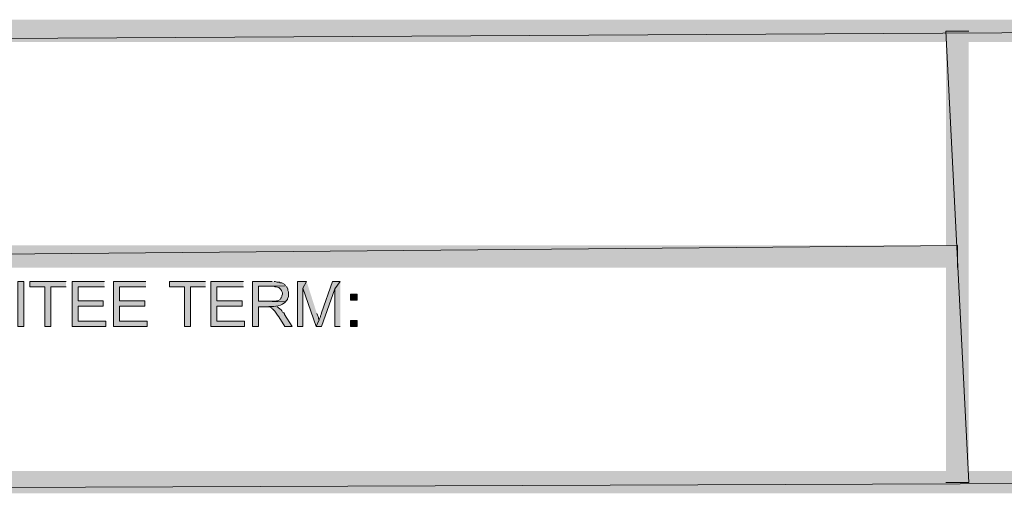
# Model space of a CAD drawing. Extents: x 17 to 595, y 17 to 775.
# Drawn here: x 167 to 266, y 17 to 64 of the extents above; entities that cross this region are included whole.
import ezdxf

# ---------------------------------------------------------------- set-up
doc = ezdxf.new("R2010")
doc.units = 0
doc.header["$MEASUREMENT"] = 0
doc.layers.add('Layer 1', color=7, linetype='Continuous', lineweight=0)

msp = doc.modelspace()

# ---------------------------------------------------------------- hatches: boundary and pattern name
at = {"layer": 'Layer 1', "true_color": 0x000000, "transparency": 33554687}
for points in [[(494.94, 61.92), (494.94, 64.14), (106.44, 61.92)], [(494.94, 64.14), (106.44, 61.92), (106.44, 64.14)], [(262.08, 63), (259.8, 63), (262.08, 18)], [(259.8, 63), (262.08, 18), (259.8, 18)], [(260.94, 39.42), (260.94, 41.64), (17.94, 39.42)], [(260.94, 41.64), (17.94, 39.42), (17.94, 41.64)], [(167.82, 38.04), (167.22, 38.04), (167.22, 33.54), (167.82, 33.54)], [(172.02, 38.04), (168.42, 38.04), (168.42, 37.5), (169.92, 37.5), (169.92, 33.54), (170.52, 33.54), (170.52, 37.5), (172.02, 37.5)], [(175.86, 38.04), (172.62, 38.04), (172.62, 33.54), (175.98, 33.54), (175.98, 34.08), (173.22, 34.08), (173.22, 35.58), (175.74, 35.58), (175.74, 36.12), (173.22, 36.12), (173.22, 37.5), (175.86, 37.5)], [(180, 38.04), (176.76, 38.04), (176.76, 33.54), (180.12, 33.54), (180.12, 34.08), (177.36, 34.08), (177.36, 35.58), (179.88, 35.58), (179.88, 36.12), (177.36, 36.12), (177.36, 37.5), (180, 37.5)], [(185.94, 38.04), (182.34, 38.04), (182.34, 37.5), (183.84, 37.5), (183.84, 33.54), (184.44, 33.54), (184.44, 37.5), (185.94, 37.5)], [(189.72, 38.04), (186.48, 38.04), (186.48, 33.54), (189.84, 33.54), (189.84, 34.08), (187.08, 34.08), (187.08, 35.58), (189.6, 35.58), (189.6, 36.12), (187.08, 36.12), (187.08, 37.5), (189.72, 37.5)], [(196.02, 38.04), (195.12, 38.04), (195.12, 33.54), (195.66, 33.54), (195.66, 37.38)], [(196.02, 38.04), (195.66, 37.38), (196.98, 33.54), (197.28, 34.2), (197.28, 34.26), (197.22, 34.32), (197.22, 34.44), (197.16, 34.56), (197.1, 34.68), (197.04, 34.86)], [(199.38, 38.04), (198.6, 38.04), (197.52, 34.92), (197.46, 34.74), (197.4, 34.62), (197.4, 34.5), (197.28, 34.26), (197.28, 34.2), (196.98, 33.54), (197.52, 33.54), (198.84, 37.32)], [(199.38, 38.04), (198.84, 37.32), (198.84, 33.54), (199.38, 33.54)], [(595.02, 16.92), (592.8, 19.14), (16.86, 16.92)], [(592.8, 19.14), (16.86, 16.92), (19.08, 19.14)]]:
    msp.add_hatch(color=18, dxfattribs=at).paths.add_polyline_path(points)
h = msp.add_hatch(color=18, dxfattribs=at)
edge = h.paths.add_edge_path()
edge.add_spline(control_points=[(192.6, 38.04), (192.6, 38.04), (190.62, 38.04), (190.62, 38.04), (190.62, 38.04), (190.62, 33.54), (190.62, 33.54), (190.62, 33.54), (191.22, 33.54), (191.22, 33.54), (191.22, 33.54), (191.22, 35.52), (191.22, 35.52), (191.22, 35.52), (191.94, 35.52), (191.94, 35.52), (192.804, 35.58), (193.201, 35.478), (193.86, 35.94), (193.86, 35.94), (193.92, 36), (193.92, 36), (193.92, 36), (191.22, 36.06), (191.22, 36.06), (191.22, 36.06), (191.22, 37.56), (191.22, 37.56), (191.22, 37.56), (192.66, 37.56), (192.66, 37.56), (192.66, 37.56), (193.92, 37.62), (193.92, 37.62), (193.92, 37.62), (193.86, 37.74), (193.86, 37.74), (193.86, 37.74), (193.62, 37.86), (193.62, 37.86), (193.62, 37.86), (193.56, 37.92), (193.56, 37.92), (193.56, 37.92), (193.38, 37.92), (193.38, 37.92), (193.38, 37.92), (193.32, 37.98), (193.32, 37.98), (193.32, 37.98), (193.08, 37.98), (193.08, 37.98), (193.08, 37.98), (192.9, 38.04), (192.9, 38.04), (192.9, 38.04), (192.78, 38.04), (192.78, 38.04)], knot_values=[0, 0, 0, 0, 1, 1, 1, 2, 2, 2, 3, 3, 3, 4, 4, 4, 5, 5, 5, 6, 6, 6, 7, 7, 7, 8, 8, 8, 9, 9, 9, 10, 10, 10, 11, 11, 11, 12, 12, 12, 13, 13, 13, 14, 14, 14, 15, 15, 15, 16, 16, 16, 17, 17, 17, 18, 18, 18, 19, 19, 19, 19], degree=3, periodic=0)
edge.add_line((192.78, 38.04), (192.6, 38.04))
h = msp.add_hatch(color=18, dxfattribs=at)
edge = h.paths.add_edge_path()
edge.add_spline(control_points=[(193.92, 37.62), (193.92, 37.62), (192.66, 37.56), (192.66, 37.56), (192.66, 37.56), (192.72, 37.56), (192.72, 37.56), (192.72, 37.56), (192.84, 37.5), (192.84, 37.5), (193.263, 37.564), (193.488, 37.252), (193.62, 36.9), (193.62, 36.9), (193.62, 36.78), (193.62, 36.78), (193.62, 36.78), (193.56, 36.6), (193.56, 36.6), (193.56, 36.6), (193.56, 36.54), (193.56, 36.54), (193.56, 36.54), (193.5, 36.42), (193.5, 36.42), (193.5, 36.42), (193.44, 36.36), (193.44, 36.36), (193.44, 36.36), (193.38, 36.24), (193.38, 36.24), (193.38, 36.24), (193.14, 36.12), (193.14, 36.12), (193.14, 36.12), (193.02, 36.12), (193.02, 36.12), (193.02, 36.12), (192.9, 36.06), (192.9, 36.06), (192.9, 36.06), (191.22, 36.06), (191.22, 36.06), (191.22, 36.06), (193.92, 36), (193.92, 36), (193.92, 36), (193.98, 36.12), (193.98, 36.12), (193.98, 36.12), (194.1, 36.24), (194.1, 36.24), (194.1, 36.24), (194.1, 36.3), (194.1, 36.3), (194.1, 36.3), (194.22, 36.54), (194.22, 36.54), (194.22, 36.54), (194.22, 37.02), (194.22, 37.02), (194.22, 37.02), (194.16, 37.14), (194.16, 37.14), (194.16, 37.14), (194.16, 37.26), (194.16, 37.26), (194.16, 37.26), (194.04, 37.5), (194.04, 37.5), (194.04, 37.5), (193.98, 37.5), (193.98, 37.5)], knot_values=[0, 0, 0, 0, 1, 1, 1, 2, 2, 2, 3, 3, 3, 4, 4, 4, 5, 5, 5, 6, 6, 6, 7, 7, 7, 8, 8, 8, 9, 9, 9, 10, 10, 10, 11, 11, 11, 12, 12, 12, 13, 13, 13, 14, 14, 14, 15, 15, 15, 16, 16, 16, 17, 17, 17, 18, 18, 18, 19, 19, 19, 20, 20, 20, 21, 21, 21, 22, 22, 22, 23, 23, 23, 24, 24, 24, 24], degree=3, periodic=0)
edge.add_line((193.98, 37.5), (193.92, 37.62))
h = msp.add_hatch(color=18, dxfattribs=at)
h.dxf.hatch_style = 2
h.paths.add_polyline_path([(200.4, 36.18), (201.06, 36.18), (201.06, 36.78), (200.4, 36.78)])
h = msp.add_hatch(color=18, dxfattribs=at)
edge = h.paths.add_edge_path()
edge.add_spline(control_points=[(192.96, 35.58), (192.96, 35.58), (191.94, 35.52), (191.94, 35.52), (191.94, 35.52), (192.3, 35.52), (192.3, 35.52), (192.3, 35.52), (192.54, 35.4), (192.54, 35.4), (192.54, 35.4), (192.54, 35.34), (192.54, 35.34), (192.54, 35.34), (192.66, 35.28), (192.66, 35.28), (193.009, 35.004), (193.013, 34.733), (193.26, 34.5), (193.26, 34.5), (193.86, 33.54), (193.86, 33.54), (193.86, 33.54), (194.58, 33.54), (194.58, 33.54), (194.58, 33.54), (193.8, 34.74), (193.8, 34.74), (193.8, 34.74), (193.8, 34.8), (193.8, 34.8), (193.8, 34.8), (193.74, 34.92), (193.74, 34.92), (193.74, 34.92), (193.62, 34.98), (193.62, 34.98), (193.62, 34.98), (193.56, 35.1), (193.56, 35.1), (193.56, 35.1), (193.5, 35.22), (193.5, 35.22), (193.5, 35.22), (193.38, 35.28), (193.38, 35.28), (193.38, 35.28), (193.2, 35.46), (193.2, 35.46), (193.2, 35.46), (193.08, 35.52), (193.08, 35.52)], knot_values=[0, 0, 0, 0, 1, 1, 1, 2, 2, 2, 3, 3, 3, 4, 4, 4, 5, 5, 5, 6, 6, 6, 7, 7, 7, 8, 8, 8, 9, 9, 9, 10, 10, 10, 11, 11, 11, 12, 12, 12, 13, 13, 13, 14, 14, 14, 15, 15, 15, 16, 16, 16, 17, 17, 17, 17], degree=3, periodic=0)
edge.add_line((193.08, 35.52), (192.96, 35.58))
h = msp.add_hatch(color=18, dxfattribs=at)
h.dxf.hatch_style = 2
h.paths.add_polyline_path([(200.4, 33.54), (201.06, 33.54), (201.06, 34.14), (200.4, 34.14)])

# ---------------------------------------------------------------- linework, layer by layer
at = {"layer": 'Layer 1'}
for points in [[(494.94, 61.92), (494.94, 64.14), (106.44, 61.92)], [(494.94, 64.14), (106.44, 61.92), (106.44, 64.14)], [(262.08, 63), (259.8, 63), (262.08, 18)], [(259.8, 63), (262.08, 18), (259.8, 18)], [(260.94, 39.42), (260.94, 41.64), (17.94, 39.42)], [(260.94, 41.64), (17.94, 39.42), (17.94, 41.64)], [(172.02, 38.04), (168.42, 38.04), (168.42, 37.5), (169.92, 37.5), (169.92, 33.54), (170.52, 33.54), (170.52, 37.5), (172.02, 37.5)], [(175.86, 38.04), (172.62, 38.04), (172.62, 33.54), (175.98, 33.54), (175.98, 34.08), (173.22, 34.08), (173.22, 35.58), (175.74, 35.58), (175.74, 36.12), (173.22, 36.12), (173.22, 37.5), (175.86, 37.5)], [(180, 38.04), (176.76, 38.04), (176.76, 33.54), (180.12, 33.54), (180.12, 34.08), (177.36, 34.08), (177.36, 35.58), (179.88, 35.58), (179.88, 36.12), (177.36, 36.12), (177.36, 37.5), (180, 37.5)], [(185.94, 38.04), (182.34, 38.04), (182.34, 37.5), (183.84, 37.5), (183.84, 33.54), (184.44, 33.54), (184.44, 37.5), (185.94, 37.5)], [(189.72, 38.04), (186.48, 38.04), (186.48, 33.54), (189.84, 33.54), (189.84, 34.08), (187.08, 34.08), (187.08, 35.58), (189.6, 35.58), (189.6, 36.12), (187.08, 36.12), (187.08, 37.5), (189.72, 37.5)], [(196.02, 38.04), (195.12, 38.04), (195.12, 33.54), (195.66, 33.54), (195.66, 37.38)], [(196.02, 38.04), (195.66, 37.38), (196.98, 33.54), (197.28, 34.2), (197.28, 34.26), (197.22, 34.32), (197.22, 34.44), (197.16, 34.56), (197.1, 34.68), (197.04, 34.86)], [(199.38, 38.04), (198.6, 38.04), (197.52, 34.92), (197.46, 34.74), (197.4, 34.62), (197.4, 34.5), (197.28, 34.26), (197.28, 34.2), (196.98, 33.54), (197.52, 33.54), (198.84, 37.32)], [(199.38, 38.04), (198.84, 37.32), (198.84, 33.54), (199.38, 33.54)], [(595.02, 16.92), (592.8, 19.14), (16.86, 16.92)], [(592.8, 19.14), (16.86, 16.92), (19.08, 19.14)]]:
    msp.add_lwpolyline(points, dxfattribs=at)
for points in [[(167.82, 38.04), (167.22, 38.04), (167.22, 33.54), (167.82, 33.54)], [(200.4, 36.18), (201.06, 36.18), (201.06, 36.78), (200.4, 36.78)], [(200.4, 33.54), (201.06, 33.54), (201.06, 34.14), (200.4, 34.14)]]:
    msp.add_lwpolyline(points, close=True, dxfattribs=at)
for points, knots in [([(192.6, 38.04), (192.6, 38.04), (190.62, 38.04), (190.62, 38.04), (190.62, 38.04), (190.62, 33.54), (190.62, 33.54), (190.62, 33.54), (191.22, 33.54), (191.22, 33.54), (191.22, 33.54), (191.22, 35.52), (191.22, 35.52), (191.22, 35.52), (191.94, 35.52), (191.94, 35.52), (192.804, 35.58), (193.201, 35.478), (193.86, 35.94), (193.86, 35.94), (193.92, 36), (193.92, 36), (193.92, 36), (191.22, 36.06), (191.22, 36.06), (191.22, 36.06), (191.22, 37.56), (191.22, 37.56), (191.22, 37.56), (192.66, 37.56), (192.66, 37.56), (192.66, 37.56), (193.92, 37.62), (193.92, 37.62), (193.92, 37.62), (193.86, 37.74), (193.86, 37.74), (193.86, 37.74), (193.62, 37.86), (193.62, 37.86), (193.62, 37.86), (193.56, 37.92), (193.56, 37.92), (193.56, 37.92), (193.38, 37.92), (193.38, 37.92), (193.38, 37.92), (193.32, 37.98), (193.32, 37.98), (193.32, 37.98), (193.08, 37.98), (193.08, 37.98), (193.08, 37.98), (192.9, 38.04), (192.9, 38.04), (192.9, 38.04), (192.78, 38.04), (192.78, 38.04)], [0, 0, 0, 0, 1, 1, 1, 2, 2, 2, 3, 3, 3, 4, 4, 4, 5, 5, 5, 6, 6, 6, 7, 7, 7, 8, 8, 8, 9, 9, 9, 10, 10, 10, 11, 11, 11, 12, 12, 12, 13, 13, 13, 14, 14, 14, 15, 15, 15, 16, 16, 16, 17, 17, 17, 18, 18, 18, 19, 19, 19, 19]), ([(193.92, 37.62), (193.92, 37.62), (192.66, 37.56), (192.66, 37.56), (192.66, 37.56), (192.72, 37.56), (192.72, 37.56), (192.72, 37.56), (192.84, 37.5), (192.84, 37.5), (193.263, 37.564), (193.488, 37.252), (193.62, 36.9), (193.62, 36.9), (193.62, 36.78), (193.62, 36.78), (193.62, 36.78), (193.56, 36.6), (193.56, 36.6), (193.56, 36.6), (193.56, 36.54), (193.56, 36.54), (193.56, 36.54), (193.5, 36.42), (193.5, 36.42), (193.5, 36.42), (193.44, 36.36), (193.44, 36.36), (193.44, 36.36), (193.38, 36.24), (193.38, 36.24), (193.38, 36.24), (193.14, 36.12), (193.14, 36.12), (193.14, 36.12), (193.02, 36.12), (193.02, 36.12), (193.02, 36.12), (192.9, 36.06), (192.9, 36.06), (192.9, 36.06), (191.22, 36.06), (191.22, 36.06), (191.22, 36.06), (193.92, 36), (193.92, 36), (193.92, 36), (193.98, 36.12), (193.98, 36.12), (193.98, 36.12), (194.1, 36.24), (194.1, 36.24), (194.1, 36.24), (194.1, 36.3), (194.1, 36.3), (194.1, 36.3), (194.22, 36.54), (194.22, 36.54), (194.22, 36.54), (194.22, 37.02), (194.22, 37.02), (194.22, 37.02), (194.16, 37.14), (194.16, 37.14), (194.16, 37.14), (194.16, 37.26), (194.16, 37.26), (194.16, 37.26), (194.04, 37.5), (194.04, 37.5), (194.04, 37.5), (193.98, 37.5), (193.98, 37.5)], [0, 0, 0, 0, 1, 1, 1, 2, 2, 2, 3, 3, 3, 4, 4, 4, 5, 5, 5, 6, 6, 6, 7, 7, 7, 8, 8, 8, 9, 9, 9, 10, 10, 10, 11, 11, 11, 12, 12, 12, 13, 13, 13, 14, 14, 14, 15, 15, 15, 16, 16, 16, 17, 17, 17, 18, 18, 18, 19, 19, 19, 20, 20, 20, 21, 21, 21, 22, 22, 22, 23, 23, 23, 24, 24, 24, 24]), ([(192.96, 35.58), (192.96, 35.58), (191.94, 35.52), (191.94, 35.52), (191.94, 35.52), (192.3, 35.52), (192.3, 35.52), (192.3, 35.52), (192.54, 35.4), (192.54, 35.4), (192.54, 35.4), (192.54, 35.34), (192.54, 35.34), (192.54, 35.34), (192.66, 35.28), (192.66, 35.28), (193.009, 35.004), (193.013, 34.733), (193.26, 34.5), (193.26, 34.5), (193.86, 33.54), (193.86, 33.54), (193.86, 33.54), (194.58, 33.54), (194.58, 33.54), (194.58, 33.54), (193.8, 34.74), (193.8, 34.74), (193.8, 34.74), (193.8, 34.8), (193.8, 34.8), (193.8, 34.8), (193.74, 34.92), (193.74, 34.92), (193.74, 34.92), (193.62, 34.98), (193.62, 34.98), (193.62, 34.98), (193.56, 35.1), (193.56, 35.1), (193.56, 35.1), (193.5, 35.22), (193.5, 35.22), (193.5, 35.22), (193.38, 35.28), (193.38, 35.28), (193.38, 35.28), (193.2, 35.46), (193.2, 35.46), (193.2, 35.46), (193.08, 35.52), (193.08, 35.52)], [0, 0, 0, 0, 1, 1, 1, 2, 2, 2, 3, 3, 3, 4, 4, 4, 5, 5, 5, 6, 6, 6, 7, 7, 7, 8, 8, 8, 9, 9, 9, 10, 10, 10, 11, 11, 11, 12, 12, 12, 13, 13, 13, 14, 14, 14, 15, 15, 15, 16, 16, 16, 17, 17, 17, 17])]:
    msp.add_open_spline(points, degree=3, knots=knots, dxfattribs=at)

doc.saveas('drawing.dxf')
